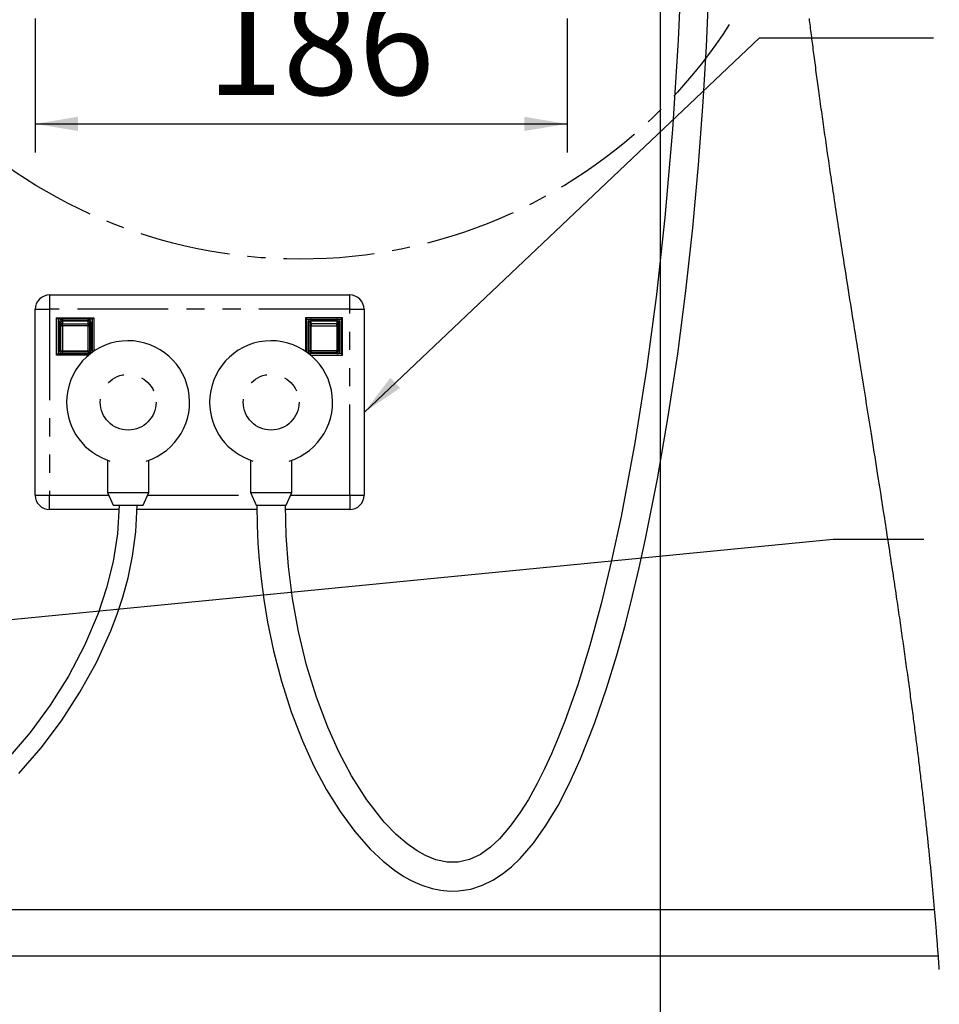
# Model space of a CAD drawing. Extents: x -40 to 841, y -34 to 591.
# Drawn here: x 188 to 252, y 83 to 152 of the extents above; entities that cross this region are included whole.
import ezdxf

# ---------------------------------------------------------------- set-up
doc = ezdxf.new("R2010")
doc.units = 0
doc.linetypes.add('CENTER', pattern=[10.16, 6.35, -1.27, 1.27, -1.27])
doc.linetypes.add('PHANTOM', pattern=[12.7, 6.35, -1.27, 1.27, -1.27, 1.27, -1.27])
doc.layers.get('0').update_dxf_attribs({"linetype": 'CONTINUOUS'})
doc.styles.add('SLDTEXTSTYLE2', font='TXT', dxfattribs={"width": 0.605})
doc.dimstyles.new('SLDDIMSTYLE0', dxfattribs={"dimtxt": 5.172414, "dimasz": 3, "dimexe": 0, "dimexo": 0.0625, "dimgap": 1.293103, "dimtad": 1, "dimdec": 0, "dimlfac": 5, "dimrnd": 1e-09, "dimzin": 12, "dimtxsty": 'SLDTEXTSTYLE2', "dimsah": 1, "dimcen": 0.09, "dimazin": 3, "dimtfac": 1, "dimtdec": 0, "dimtofl": 0, "dimtmove": 0, "dimatfit": 3, "dimtolj": 1, "dimtzin": 12})
doc.dimstyles.new('SLDDIMSTYLE10', dxfattribs={"dimtxt": 5.172414, "dimasz": 3, "dimexe": 0, "dimexo": 0.0625, "dimgap": 1.293103, "dimtad": 0, "dimtih": 1, "dimtoh": 1, "dimdec": 0, "dimlfac": 3, "dimrnd": 1e-09, "dimzin": 12, "dimtxsty": 'SLDTEXTSTYLE2', "dimblk1": 'NONE', "dimblk2": 'NONE', "dimsah": 1, "dimcen": 0, "dimazin": 3, "dimtfac": 1, "dimtdec": 0, "dimtmove": 0, "dimatfit": 3, "dimtolj": 1, "dimtzin": 12})
doc.dimstyles.new('SLDDIMSTYLE12', dxfattribs={"dimtxt": 5.172414, "dimasz": 3, "dimexe": 0, "dimexo": 0.0625, "dimgap": 1.293103, "dimtad": 0, "dimtih": 1, "dimtoh": 1, "dimdec": 0, "dimlfac": 3, "dimrnd": 1e-09, "dimzin": 12, "dimtxsty": 'SLDTEXTSTYLE2', "dimblk1": 'NONE', "dimblk2": 'NONE', "dimsah": 1, "dimcen": 0, "dimazin": 3, "dimtfac": 1, "dimtdec": 0, "dimtmove": 0, "dimatfit": 3, "dimtolj": 1, "dimtzin": 12})
doc.dimstyles.new('SLDDIMSTYLE2', dxfattribs={"dimtxt": 0.18, "dimasz": 3, "dimexe": 0, "dimexo": 0.0625, "dimgap": 0, "dimtad": 0, "dimtih": 1, "dimtoh": 1, "dimdec": 0, "dimrnd": 1e-09, "dimzin": 0, "dimtxsty": 'STANDARD', "dimsah": 1, "dimcen": 0.09, "dimazin": 3, "dimtfac": 3, "dimtdec": 0, "dimtofl": 0, "dimtmove": 0, "dimatfit": 3, "dimtolj": 1, "dimtzin": 0})
doc.dimstyles.new('SLDDIMSTYLE3', dxfattribs={"dimtxt": 5.172414, "dimasz": 3, "dimexe": 0, "dimexo": 0.0625, "dimgap": 1.293103, "dimtad": 0, "dimtih": 1, "dimtoh": 1, "dimdec": 0, "dimlfac": 5, "dimrnd": 1e-09, "dimzin": 12, "dimtxsty": 'SLDTEXTSTYLE2', "dimblk1": 'NONE', "dimblk2": 'NONE', "dimsah": 1, "dimcen": 0, "dimazin": 3, "dimtfac": 1, "dimtdec": 0, "dimtmove": 0, "dimatfit": 3, "dimtolj": 1, "dimtzin": 12})
doc.dimstyles.new('SLDDIMSTYLE9', dxfattribs={"dimtxt": 5.172414, "dimasz": 3, "dimexe": 0, "dimexo": 0.0625, "dimgap": 1.293103, "dimtad": 0, "dimtih": 1, "dimtoh": 1, "dimdec": 0, "dimlfac": 3, "dimrnd": 1e-09, "dimzin": 12, "dimtxsty": 'SLDTEXTSTYLE2', "dimblk1": 'NONE', "dimblk2": 'NONE', "dimsah": 1, "dimcen": 0, "dimazin": 3, "dimtfac": 1, "dimtdec": 0, "dimtmove": 0, "dimatfit": 3, "dimtolj": 1, "dimtzin": 12})

# ---------------------------------------------------------------- blocks, each defined once
blk = doc.blocks.new('_D_5')
at = {"color": 7, "linetype": 'CONTINUOUS'}
for p, q in [((189.23, 151.698), (189.23, 142.319)), ((226.43, 151.698), (226.43, 142.319)), ((189.23, 144.319), (226.43, 144.319))]:
    blk.add_line(p, q, dxfattribs=at)
for points in [[(189.23, 144.319), (192.23, 143.819), (192.23, 144.819)], [(226.43, 144.319), (223.43, 144.819), (223.43, 143.819)]]:
    blk.add_solid(points, dxfattribs=at)
at = {"color": 7, "linetype": 'CONTINUOUS', "insert": (201.252, 153.342), "char_height": 7, "attachment_point": 1, "style": 'SLDTEXTSTYLE2'}
blk.add_mtext('186', dxfattribs=at)
blk = doc.blocks.new('_D_11')
at = {"color": 7, "linetype": 'CONTINUOUS'}
blk.add_line((175.816, 341.235), (285.593, 341.235), dxfattribs=at)
at = {"color": 7, "linetype": 'CONTINUOUS', "char_height": 7, "attachment_point": 1, "style": 'SLDTEXTSTYLE2'}
for s, insert in [('%%c', (177.404, 361.245)), ('Hole for HydroTap Arc,', (198.797, 361.245)), ('35', (187.84, 361.245)), ('HydroTap Cube or Elite Taps', (177.404, 350.259))]:
    blk.add_mtext(s, dxfattribs=dict(at, insert=insert))
blk = doc.blocks.new('_NONE')
blk = doc.blocks.new('_D_31')
at = {"color": 7, "linetype": 'CONTINUOUS'}
blk.add_line((623.454, 242.894), (644.248, 242.894), dxfattribs=at)
at = {"color": 7, "linetype": 'CONTINUOUS', "char_height": 7, "attachment_point": 1, "style": 'SLDTEXTSTYLE2'}
for s, insert in [('%%c', (625.041, 262.904)), ('35', (635.478, 262.904)), ('hole', (628.041, 251.918))]:
    blk.add_mtext(s, dxfattribs=dict(at, insert=insert))
blk = doc.blocks.new('_D_32')
at = {"color": 7, "linetype": 'CONTINUOUS'}
blk.add_line((516.46, 258.945), (452.388, 258.945), dxfattribs=at)
at = {"color": 7, "linetype": 'CONTINUOUS', "char_height": 7, "attachment_point": 1, "style": 'SLDTEXTSTYLE2'}
for s, insert in [('holes', (494.271, 289.94)), ('3-', (465.868, 289.94)), ('%%c', (472.878, 289.94)), ('10', (483.314, 289.94)), ('@ 155mm P.C.D.', (452.388, 278.954)), ('equispaced', (471.502, 267.968))]:
    blk.add_mtext(s, dxfattribs=dict(at, insert=insert))
blk = doc.blocks.new('_D_45')
at = {"color": 7, "linetype": 'CONTINUOUS'}
blk.add_line((802.021, 245.803), (822.814, 245.803), dxfattribs=at)
at = {"color": 7, "linetype": 'CONTINUOUS', "char_height": 7, "attachment_point": 1, "style": 'SLDTEXTSTYLE2'}
for s, insert in [('%%c', (803.608, 265.813)), ('35', (814.045, 265.813)), ('hole', (806.607, 254.827))]:
    blk.add_mtext(s, dxfattribs=dict(at, insert=insert))
blk = doc.blocks.new('_D_46')
at = {"color": 7, "linetype": 'CONTINUOUS'}
blk.add_line((721.489, 259.035), (672.175, 259.035), dxfattribs=at)
at = {"color": 7, "linetype": 'CONTINUOUS', "char_height": 7, "attachment_point": 1, "style": 'SLDTEXTSTYLE2'}
for s, insert in [('hole', (703.685, 279.045)), ('%%c', (677.906, 279.045)), ('108', (688.343, 279.045)), ('for font bowl', (672.175, 268.058))]:
    blk.add_mtext(s, dxfattribs=dict(at, insert=insert))

msp = doc.modelspace()

# ---------------------------------------------------------------- linework, layer by layer
msp.add_line((232.929117, 282.15409), (232.929117, 44.289873))
at = {"color": 7, "linetype": 'CONTINUOUS'}
for p, q in [((190.233447, 132.35526), (211.233448, 132.35526)), ((189.233446, 118.355261), (189.233446, 131.355261)), ((212.233447, 131.355261), (212.233447, 118.355261)), ((190.733446, 130.755262), (193.333447, 130.755262)), ((190.733446, 128.15526), (190.733446, 130.755262)), ((190.833447, 130.655258), (190.733446, 130.755262)), ((193.233447, 130.655258), (190.833447, 130.655258)), ((190.833447, 130.655258), (190.833447, 128.255259)), ((191.033447, 130.252432), (191.033447, 130.45526)), ((191.033447, 128.455262), (191.033447, 130.252432)), ((191.133447, 130.555259), (192.933446, 130.555259)), ((193.033446, 130.45526), (193.033446, 130.252432)), ((193.033446, 130.252432), (193.033446, 128.455262)), ((193.333447, 130.755262), (193.233447, 130.655258)), ((193.233447, 128.353833), (193.233447, 130.655258)), ((193.333447, 130.755262), (193.333447, 128.423171)), ((208.133446, 130.755262), (208.133446, 128.423171)), ((210.733445, 130.755262), (208.133446, 130.755262)), ((208.133446, 130.755262), (208.233448, 130.655258)), ((208.233448, 128.353833), (208.233448, 130.655258)), ((208.233448, 130.655258), (210.633446, 130.655258)), ((208.433448, 130.45526), (208.433448, 130.252432)), ((208.433448, 130.252432), (208.433448, 128.455262)), ((210.333447, 130.555259), (208.533447, 130.555259)), ((210.433446, 130.252432), (210.433446, 130.45526)), ((210.433446, 128.455262), (210.433446, 130.252432)), ((210.633446, 130.655258), (210.733445, 130.755262)), ((210.633446, 130.655258), (210.633446, 128.255259)), ((210.733445, 128.15526), (210.733445, 130.755262)), ((190.833447, 128.255259), (190.733446, 128.15526)), ((192.976637, 128.15526), (190.733446, 128.15526)), ((190.833447, 128.255259), (193.100958, 128.255259)), ((192.933446, 128.355257), (191.133447, 128.355257)), ((210.633446, 128.255259), (208.365937, 128.255259)), ((208.490257, 128.15526), (210.733445, 128.15526)), ((208.533447, 128.355257), (210.333447, 128.355257)), ((210.633446, 128.255259), (210.733445, 128.15526)), ((194.283448, 120.80711), (194.283448, 118.553673)), ((197.183447, 118.553673), (197.183447, 120.80711)), ((204.283448, 120.80711), (204.283448, 118.553673)), ((207.183446, 118.553673), (207.183446, 120.80711)), ((194.283448, 118.553673), (194.683446, 117.655258)), ((194.283448, 118.553673), (197.183447, 118.553673)), ((196.783446, 117.655258), (197.183447, 118.553673)), ((204.283448, 118.553673), (204.683449, 117.655258)), ((204.283448, 118.553673), (207.183446, 118.553673)), ((206.783448, 117.655258), (207.183446, 118.553673)), ((195.082463, 117.355262), (190.233447, 117.355262)), ((194.683446, 117.655258), (196.783446, 117.655258)), ((204.738267, 117.355262), (196.353637, 117.355262)), ((204.683449, 117.655258), (206.783448, 117.655258)), ((211.233448, 117.355262), (206.740748, 117.355262)), ((252.136864, 89.355259), (119.423817, 89.355259)), ((119.423817, 86.155258), (252.393808, 86.155258))]:
    msp.add_line(p, q, dxfattribs=at)
at = {"color": 8, "linetype": 'PHANTOM'}
for p, q in [((190.233447, 132.35526), (190.233447, 131.355261)), ((211.233448, 131.355261), (211.233448, 132.35526)), ((189.233446, 131.355261), (190.233447, 131.355261)), ((190.233447, 131.355261), (190.233447, 118.355261)), ((211.233448, 131.355261), (190.233447, 131.355261)), ((211.233448, 118.355261), (211.233448, 131.355261)), ((211.233448, 131.355261), (212.233447, 131.355261)), ((190.933447, 128.455262), (190.933447, 130.45526)), ((190.933447, 130.45526), (191.033447, 130.45526)), ((191.133447, 130.655258), (191.133447, 130.555259)), ((191.133447, 130.549227), (191.133447, 130.555259)), ((191.133447, 130.549227), (191.133447, 130.346404)), ((192.933446, 130.549227), (191.133447, 130.549227)), ((191.133447, 130.346404), (192.933446, 130.346404)), ((191.133447, 130.194079), (191.133447, 130.346404)), ((192.933446, 130.194079), (191.133447, 130.194079)), ((191.133447, 130.194079), (191.133447, 128.440742)), ((192.933446, 130.555259), (192.933446, 130.655258)), ((192.933446, 130.555259), (192.933446, 130.549227)), ((192.933446, 130.346404), (192.933446, 130.549227)), ((192.933446, 130.346404), (192.933446, 130.194079)), ((192.933446, 128.440742), (192.933446, 130.194079)), ((193.033446, 130.45526), (193.133447, 130.45526)), ((193.133447, 130.45526), (193.133447, 128.455262)), ((208.433448, 130.45526), (208.333446, 130.45526)), ((208.333446, 130.45526), (208.333446, 128.455262)), ((208.533447, 130.555259), (208.533447, 130.655258)), ((208.533447, 130.555259), (208.533447, 130.549227)), ((208.533447, 130.346404), (208.533447, 130.549227)), ((208.533447, 130.549227), (210.333447, 130.549227)), ((208.533447, 130.346404), (208.533447, 130.194079)), ((210.333447, 130.346404), (208.533447, 130.346404)), ((208.533447, 130.194079), (210.333447, 130.194079)), ((208.533447, 128.440742), (208.533447, 130.194079)), ((210.333447, 130.655258), (210.333447, 130.555259)), ((210.333447, 130.549227), (210.333447, 130.555259)), ((210.333447, 130.549227), (210.333447, 130.346404)), ((210.333447, 130.194079), (210.333447, 130.346404)), ((210.333447, 130.194079), (210.333447, 128.440742)), ((210.533448, 130.45526), (210.433446, 130.45526)), ((210.533448, 128.455262), (210.533448, 130.45526)), ((190.933447, 128.455262), (191.033447, 128.455262)), ((191.133447, 128.440742), (192.933446, 128.440742)), ((191.133447, 128.355257), (191.133447, 128.440742)), ((191.133447, 128.255259), (191.133447, 128.355257)), ((192.933446, 128.440742), (192.933446, 128.355257)), ((192.933446, 128.355257), (192.933446, 128.255259)), ((193.033446, 128.455262), (193.133447, 128.455262)), ((208.433448, 128.455262), (208.333446, 128.455262)), ((210.333447, 128.440742), (208.533447, 128.440742)), ((208.533447, 128.440742), (208.533447, 128.355257)), ((208.533447, 128.355257), (208.533447, 128.255259)), ((210.333447, 128.355257), (210.333447, 128.440742)), ((210.333447, 128.255259), (210.333447, 128.355257)), ((210.533448, 128.455262), (210.433446, 128.455262)), ((189.233446, 118.355261), (190.233447, 118.355261)), ((190.233447, 118.355261), (194.371785, 118.355261)), ((190.233447, 117.355262), (190.233447, 118.355261)), ((197.095107, 118.355261), (204.371788, 118.355261)), ((207.095106, 118.355261), (211.233448, 118.355261)), ((211.233448, 118.355261), (212.233447, 118.355261)), ((211.233448, 118.355261), (211.233448, 117.355262))]:
    msp.add_line(p, q, dxfattribs=at)
at = {"color": 7, "linetype": 'CONTINUOUS', "flags": 128}
for points in [[(204.733448, 117.655258), (204.755874, 116.259389), (204.811876, 115.01026), (204.896622, 113.825141), (205.027618, 112.505888), (205.217587, 111.052053), (205.479117, 109.475415), (205.896069, 107.479404), (206.449022, 105.362456), (207.135452, 103.218805), (207.925804, 101.171087), (208.729212, 99.409376), (209.608705, 97.757612), (210.559653, 96.230839), (211.577799, 94.84502), (212.659638, 93.617241), (213.561048, 92.768495), (214.353542, 92.145442), (215.022789, 91.705744), (215.438195, 91.471897), (215.785809, 91.299044), (216.272693, 91.09181), (216.989149, 90.861009), (217.595528, 90.73516), (218.223895, 90.673273), (218.834902, 90.682028), (219.708653, 90.818666), (220.514794, 91.081815), (221.248479, 91.441892), (221.914728, 91.873484), (222.544046, 92.377399), (223.149665, 92.955046), (224.07554, 94.024442), (224.955662, 95.263373), (225.796171, 96.66367), (226.601507, 98.218148), (227.370997, 99.913018), (228.35206, 102.398418), (229.19239, 104.844819), (229.907175, 107.180582), (230.508556, 109.347199), (231.010904, 111.313193), (231.475957, 113.273119), (231.922491, 115.294795), (232.759072, 119.507776), (233.509793, 123.864447), (234.165008, 128.251271), (234.730132, 132.635932), (235.215117, 137.042938), (235.621585, 141.451006), (235.952141, 145.864122), (236.179675, 149.737047), (236.347492, 153.5973)], [(234.338679, 153.332715), (234.199156, 150.171165), (233.809205, 143.930917), (233.275177, 137.763022), (232.683714, 132.379227), (231.990339, 127.164357), (231.174638, 122.013001), (230.206384, 116.861676), (229.540719, 113.783495), (228.812786, 110.771077), (228.020503, 107.854961), (227.173002, 105.102585), (226.279278, 102.564977), (225.81615, 101.384007), (225.342859, 100.265573), (224.859925, 99.212693), (224.349232, 98.192828), (223.735304, 97.089707), (223.136933, 96.138673), (222.459681, 95.20493), (221.703233, 94.336443), (221.064074, 93.743544), (220.364578, 93.242209), (219.614919, 92.87747), (218.821542, 92.688637), (218.03437, 92.693477), (217.262615, 92.863094), (216.536866, 93.156736), (215.937542, 93.490516), (215.244796, 93.975215), (214.47921, 94.632034), (213.644169, 95.495479), (212.421696, 97.052758), (211.359356, 98.725306), (210.46112, 100.420235), (209.690224, 102.13583), (208.89846, 104.239188), (208.212645, 106.478553), (207.646717, 108.824198), (207.226418, 111.143421), (206.944965, 113.374852), (206.785636, 115.510325), (206.733446, 117.655258)], [(252.462502, 85.194342), (252.454062, 85.31553), (252.445556, 85.436724), (252.436985, 85.557913), (252.428348, 85.679107), (252.419807, 85.798143), (252.411206, 85.91718), (252.40254, 86.036216), (252.393808, 86.155258), (252.384551, 86.280667), (252.375223, 86.406075), (252.365823, 86.531483), (252.356364, 86.656897), (252.346833, 86.782317), (252.337231, 86.907737), (252.327569, 87.033157), (252.317836, 87.158583), (252.307572, 87.289988), (252.29723, 87.421392), (252.286823, 87.552797), (252.276339, 87.684207), (252.265783, 87.815617), (252.255155, 87.947034), (252.244456, 88.078456), (252.233686, 88.209878), (252.22285, 88.3413), (252.211936, 88.472735), (252.200957, 88.604163), (252.189906, 88.735597), (252.179422, 88.859527), (252.168872, 88.983457), (252.158268, 89.107387), (252.147593, 89.231323), (252.136864, 89.355259), (252.124943, 89.492153), (252.112945, 89.629047), (252.100869, 89.765947), (252.088727, 89.902847), (252.076508, 90.039753), (252.064212, 90.176659), (252.052553, 90.30575), (252.040835, 90.434842), (252.029051, 90.563934), (252.017196, 90.693031), (252.005281, 90.822135), (251.993306, 90.951239), (251.981266, 91.080342), (251.96916, 91.209452), (251.956989, 91.338562), (251.944758, 91.467677), (251.932688, 91.594492), (251.920553, 91.721307), (251.908358, 91.848122), (251.896109, 91.974943), (251.883568, 92.10407), (251.870974, 92.233204), (251.858314, 92.362337), (251.845594, 92.491476), (251.832809, 92.620616), (251.820196, 92.747455), (251.807524, 92.874299), (251.794799, 93.001138), (251.782014, 93.127989), (251.768907, 93.257426), (251.75574, 93.386863), (251.742514, 93.516307), (251.729228, 93.645756), (251.715888, 93.775206), (251.702483, 93.904661), (251.689024, 94.034116), (251.675536, 94.163291), (251.661988, 94.292473), (251.64838, 94.421654), (251.634719, 94.550835), (251.621004, 94.680028), (251.607473, 94.806908), (251.593889, 94.933795), (251.580246, 95.060687), (251.566555, 95.187579), (251.550181, 95.338641), (251.533736, 95.489715), (251.517214, 95.640789), (251.500614, 95.791863), (251.483943, 95.942949), (251.467194, 96.094035), (251.450367, 96.245127), (251.433469, 96.396218), (251.4165, 96.547316), (251.399459, 96.69842), (251.382341, 96.849524), (251.365151, 97.000633), (251.348879, 97.143112), (251.332541, 97.285597), (251.316144, 97.428082), (251.299681, 97.570573), (251.283153, 97.71307), (251.266362, 97.857331), (251.2495, 98.001598), (251.232578, 98.145871), (251.215597, 98.290144), (251.198544, 98.434423), (251.181437, 98.578702), (251.164265, 98.722987), (251.147027, 98.867278), (251.128908, 99.018441), (251.110722, 99.169611), (251.092465, 99.32078), (251.074143, 99.471955), (251.055755, 99.623136), (251.037301, 99.774324), (251.018782, 99.925511), (251.000197, 100.076704), (250.981553, 100.227897), (250.962837, 100.379096), (250.944062, 100.530301), (250.925221, 100.681512), (250.907399, 100.824081), (250.889523, 100.966661), (250.871588, 101.109235), (250.8536, 101.251821), (250.835557, 101.394408), (250.816365, 101.545637), (250.797106, 101.696871), (250.777789, 101.848112), (250.758411, 101.999353), (250.738974, 102.1506), (250.719477, 102.301853), (250.701036, 102.444463), (250.682546, 102.587079), (250.664003, 102.729701), (250.645413, 102.872323), (250.626768, 103.014951), (250.605895, 103.174137), (250.584962, 103.333323), (250.563969, 103.492521), (250.542911, 103.651719), (250.521793, 103.810923), (250.500609, 103.970133), (250.479366, 104.129343), (250.458063, 104.288559), (250.435914, 104.453622), (250.4137, 104.618691), (250.391425, 104.783766), (250.369085, 104.948841), (250.34668, 105.113928), (250.324215, 105.279015), (250.301691, 105.444108), (250.276841, 105.625712), (250.251915, 105.807327), (250.226922, 105.988948), (250.201853, 106.17057), (250.176712, 106.352203), (250.151499, 106.533836), (250.126214, 106.715481), (250.100865, 106.897126), (250.075443, 107.078783), (250.04995, 107.260441), (250.024851, 107.438861), (249.999686, 107.617294), (249.974455, 107.795726), (249.949159, 107.974164), (249.923338, 108.155851), (249.897458, 108.337544), (249.871512, 108.519243), (249.8455, 108.700948), (249.819423, 108.882658), (249.793752, 109.061133), (249.768026, 109.239613), (249.742241, 109.418093), (249.716391, 109.596585), (249.689962, 109.778719), (249.663468, 109.960865), (249.63692, 110.143017), (249.610306, 110.325168), (249.583645, 110.507332), (249.556919, 110.689496), (249.530138, 110.871671), (249.500252, 111.074548), (249.470295, 111.277436), (249.440272, 111.480336), (249.410184, 111.683236), (249.38003, 111.886148), (249.34981, 112.08906), (249.319531, 112.291984), (249.289186, 112.49492), (249.257328, 112.707518), (249.225403, 112.920134), (249.19342, 113.13275), (249.161364, 113.345377), (249.129243, 113.558011), (249.097069, 113.770657), (249.064823, 113.983302), (249.032523, 114.195959), (249.000158, 114.408629), (248.967739, 114.621304), (248.93526, 114.833985), (248.902722, 115.046673), (248.864307, 115.297358), (248.825814, 115.548049), (248.78725, 115.798752), (248.748608, 116.049461), (248.712857, 116.281031), (248.677053, 116.512613), (248.641183, 116.744201), (248.605259, 116.975795), (248.569282, 117.207401), (248.533894, 117.434882), (248.498459, 117.662375), (248.462971, 117.889874), (248.427434, 118.117379), (248.385067, 118.388234), (248.342641, 118.659102), (248.300149, 118.929981), (248.257597, 119.200872), (248.214986, 119.471775), (248.172321, 119.742696), (248.121049, 120.067816), (248.069705, 120.392953), (248.01829, 120.718108), (247.96681, 121.043284), (247.91527, 121.368478), (247.864588, 121.687882), (247.813852, 122.007306), (247.763063, 122.326745), (247.712232, 122.646202), (247.646149, 123.06111), (247.579999, 123.476048), (247.513797, 123.891016), (247.44754, 124.306016), (247.381236, 124.721043), (247.314902, 125.136103), (247.248532, 125.551193), (247.157247, 126.121988), (247.065939, 126.692842), (246.974637, 127.263753), (246.883346, 127.834721), (246.825273, 128.198095), (246.767219, 128.56149), (246.709193, 128.924908), (246.651198, 129.28835), (246.593239, 129.65181), (246.535327, 130.015294), (246.477462, 130.378796), (246.419652, 130.742319), (246.36779, 131.068765), (246.315988, 131.395225), (246.264239, 131.721698), (246.212556, 132.048185), (246.160932, 132.374688), (246.10938, 132.701205), (246.057905, 133.027731), (246.017601, 133.283739), (245.97735, 133.539753), (245.937146, 133.795773), (245.897003, 134.051801), (245.856913, 134.307836), (245.817597, 134.559305), (245.778336, 134.81078), (245.739134, 135.062264), (245.699997, 135.313751), (245.665105, 135.538297), (245.630266, 135.762848), (245.595481, 135.987403), (245.560749, 136.211963), (245.526077, 136.436527), (245.491459, 136.661093), (245.456906, 136.885666), (245.422407, 137.110238), (245.386787, 137.34255), (245.351233, 137.574862), (245.31575, 137.80718), (245.280339, 138.039501), (245.244993, 138.271825), (245.210357, 138.500001), (245.175792, 138.728182), (245.141299, 138.956364), (245.106883, 139.184548), (245.076217, 139.388286), (245.045616, 139.592026), (245.015074, 139.795767), (244.984599, 139.999511), (244.954188, 140.203254), (244.923844, 140.407001), (244.893564, 140.610747), (244.863357, 140.814494), (244.836344, 140.997054), (244.809397, 141.179611), (244.782497, 141.362171), (244.755657, 141.544731), (244.728883, 141.727291), (244.702639, 141.906594), (244.676449, 142.085894), (244.650324, 142.265196), (244.624253, 142.444499), (244.597717, 142.627458), (244.57124, 142.810421), (244.54483, 142.99338), (244.518478, 143.17634), (244.492199, 143.359302), (244.465979, 143.542262), (244.43983, 143.725221), (244.413807, 143.907781), (244.387849, 144.090341), (244.361957, 144.272898), (244.336136, 144.455458), (244.310387, 144.638016), (244.285168, 144.817312), (244.260015, 144.996609), (244.234933, 145.175903), (244.209923, 145.355197), (244.184472, 145.53815), (244.159098, 145.7211), (244.133796, 145.904049), (244.108571, 146.086997), (244.083424, 146.269945), (244.05836, 146.452889), (244.033368, 146.635834), (244.011565, 146.795908), (243.989827, 146.955981), (243.968143, 147.116053), (243.94653, 147.276123), (243.924971, 147.436191), (243.903484, 147.59626), (243.882056, 147.756325), (243.860687, 147.91639), (243.838377, 148.084074), (243.816133, 148.251757), (243.793966, 148.419437), (243.771871, 148.587117), (243.749847, 148.754794), (243.727894, 148.922467), (243.708046, 149.074565), (243.688263, 149.226661), (243.66854, 149.378754), (243.648876, 149.530846), (243.629278, 149.682935), (243.60974, 149.835024), (243.591382, 149.978417), (243.573077, 150.121811), (243.554826, 150.265202), (243.536641, 150.408592), (243.518503, 150.551979), (243.500431, 150.695364), (243.482418, 150.838748), (243.46446, 150.98213), (243.446566, 151.125509), (243.428727, 151.268886), (243.411268, 151.409701), (243.393864, 151.550514), (243.376519, 151.691325)], [(195.098446, 117.655258), (194.991832, 115.654104), (194.689267, 113.726531), (194.227405, 111.871724), (193.633916, 110.088848), (192.67868, 107.838796), (191.554995, 105.703889), (190.284108, 103.681152), (188.884209, 101.773171), (187.350439, 99.963717)], [(188.099352, 98.90108), (189.646955, 100.692772), (191.072166, 102.587818), (192.362698, 104.574017), (193.514091, 106.65748), (194.524469, 108.87274), (194.96529, 110.026966), (195.359893, 111.22201), (195.728596, 112.569134), (196.047466, 114.094697), (196.276541, 115.793477), (196.368449, 117.655258)]]:
    msp.add_lwpolyline(points, dxfattribs=at)
at = {"color": 8, "linetype": 'PHANTOM', "flags": 128}
for points in [[(191.033447, 130.252432), (191.035368, 130.241047), (191.041058, 130.230104), (191.0503, 130.220013), (191.062737, 130.211173), (191.07789, 130.203913), (191.095178, 130.198519), (191.113939, 130.195199), (191.133447, 130.194079)], [(192.933446, 130.194079), (192.952956, 130.195199), (192.971715, 130.198519), (192.989004, 130.203913), (193.004157, 130.211173), (193.016593, 130.220013), (193.025835, 130.230104), (193.031526, 130.241047), (193.033446, 130.252432)], [(208.533447, 130.194079), (208.513938, 130.195199), (208.495177, 130.198519), (208.477889, 130.203913), (208.462735, 130.211173), (208.450298, 130.220013), (208.441059, 130.230104), (208.435367, 130.241047), (208.433448, 130.252432)], [(210.433446, 130.252432), (210.431524, 130.241047), (210.425834, 130.230104), (210.416593, 130.220013), (210.404156, 130.211173), (210.389005, 130.203913), (210.371713, 130.198519), (210.352956, 130.195199), (210.333447, 130.194079)]]:
    msp.add_lwpolyline(points, dxfattribs=at)
at = {"color": 5, "linetype": 'CENTER'}
msp.add_circle((207.760891, 170.505135), 35.645023, dxfattribs=at)
at = {"color": 8, "linetype": 'PHANTOM'}
for centre, radius in [((195.733447, 124.855258), 1.95), ((205.733447, 124.855257), 1.949999)]:
    msp.add_circle(centre, radius, dxfattribs=at)
at = {"color": 7, "linetype": 'CONTINUOUS'}
for centre, radius, start, end in [((190.233445, 131.355261), 0.999998, 89.99987835, 180.00003627), ((211.233448, 131.355261), 0.999998, 359.99996373, 90.00003627), ((191.133448, 130.455258), 0.100001, 90.00066748, 179.99847875), ((192.933445, 130.455258), 0.100001, 0.00152125, 89.99933252), ((208.533444, 130.455263), 0.099996, 89.99860623, 180.00139377), ((210.333445, 130.455258), 0.100001, 0.00152127, 89.99847873), ((195.733447, 124.85526), 4.300001, 287.17623706, 179.99998448), ((205.733449, 124.855259), 4.300001, 287.17624854, 179.99997301), ((191.133448, 128.455259), 0.100001, 179.99810623, 269.99933252), ((192.933445, 128.455259), 0.100001, 270.00066748, 0.00189377), ((208.533444, 128.455254), 0.099996, 179.99519133, 270.00139364), ((210.333445, 128.455259), 0.100001, 270.00152127, 0.00189376), ((195.733455, 124.855264), 4.300009, 180.00004413, 252.82365092), ((205.733452, 124.85526), 4.300004, 179.99999574, 252.8236993), ((190.233445, 118.35526), 0.999998, 179.99996373, 270.00012165), ((211.233448, 118.35526), 0.999998, 269.99996373, 0.00003627)]:
    msp.add_arc(centre, radius, start, end, dxfattribs=at)
at = {"color": 8, "linetype": 'PHANTOM'}
for centre, radius, start, end in [((191.133449, 130.455255), 0.200003, 90.00066748, 179.99847875), ((191.130519, 130.452149), 0.097122, 88.27232606, 178.16437035), ((191.130525, 130.249321), 0.097128, 88.27575181, 178.16457183), ((192.933447, 130.455257), 0.2, 0.0007925, 90.00006127), ((192.936374, 130.452149), 0.097122, 1.83562965, 91.72767394), ((192.936369, 130.249321), 0.097128, 1.83542817, 91.72424819), ((208.533449, 130.455255), 0.200003, 90.00066748, 179.99847875), ((208.530518, 130.452152), 0.09712, 88.27180784, 178.1657407), ((208.530523, 130.249323), 0.097125, 88.27523354, 178.16594223), ((210.333445, 130.455255), 0.200003, 0.00152125, 89.99933252), ((210.336373, 130.452149), 0.097122, 1.83597677, 91.7264747), ((210.336368, 130.24932), 0.097128, 1.83577527, 91.72304896), ((191.133449, 128.455261), 0.200003, 179.9998137, 269.99933254), ((191.108958, 128.6237), 0.184589, 245.8532653, 277.62389378), ((192.957936, 128.6237), 0.184589, 262.37610622, 294.1467347), ((192.933447, 128.455259), 0.2, 269.99993873, 0.00091504), ((208.533449, 128.455261), 0.200003, 179.9998137, 269.99933254), ((208.508957, 128.623688), 0.184577, 245.85230997, 277.62460629), ((210.357935, 128.623701), 0.18459, 262.37656626, 294.14651748), ((210.333445, 128.455261), 0.200003, 270.00066746, 0.0001863)]:
    msp.add_arc(centre, radius, start, end, dxfattribs=at)

# ---------------------------------------------------------------- dimensions: what is measured, and where the dimension line sits
at = {"color": 7, "linetype": 'CONTINUOUS'}
for p1, text, dimstyle, picture, middle in [((2.385377, 6.297453), '<> Hole for HydroTap Arc,\\PHydroTap Cube or Elite Taps', 'SLDDIMSTYLE3', '_D_11', (231.498079, 352.250411)), ((3.031717, 1.385366), '3-<> holes\\P@ 155mm P.C.D.\\Pequispaced', 'SLDDIMSTYLE10', '_D_32', (483.630367, 275.453123)), ((34.553172, 10.101538), '<> hole\\Pfor font bowl', 'SLDDIMSTYLE12', '_D_46', (696.038381, 270.050217)), ((11.236291, 3.138992), '<>\\Phole', 'SLDDIMSTYLE10', '_D_45', (813.211315, 256.818586)), ((10.955625, 4.009945), '<>\\Phole', 'SLDDIMSTYLE9', '_D_31', (634.644583, 253.909327))]:
    dim = msp.add_diameter_dim_2p(p1=p1, p2=(0, 0), text=text, dimstyle=dimstyle, dxfattribs=at)
    dim.commit()
    dim.dimension.update_dxf_attribs({"geometry": picture, "text_midpoint": middle, "dimtype": 163})
dim = msp.add_linear_dim(base=(226.429557, 144.318768), p1=(189.229557, 153.697515), p2=(226.429557, 153.697515), dimstyle='SLDDIMSTYLE0', dxfattribs=at)
dim.commit()
dim.dimension.update_dxf_attribs({"geometry": '_D_5', "text_midpoint": (207.829557, 144.318768), "dimtype": 160})

# ---------------------------------------------------------------- leaders
for points in [[(212.233447, 124.144939), (239.891399, 150.333333), (252.055556, 150.333333)], [(168.122942, 107.75526), (245.038889, 115.277778), (251.388889, 115.277778)]]:
    msp.add_leader(points, dimstyle='SLDDIMSTYLE2', dxfattribs=at)

doc.saveas('drawing.dxf')
